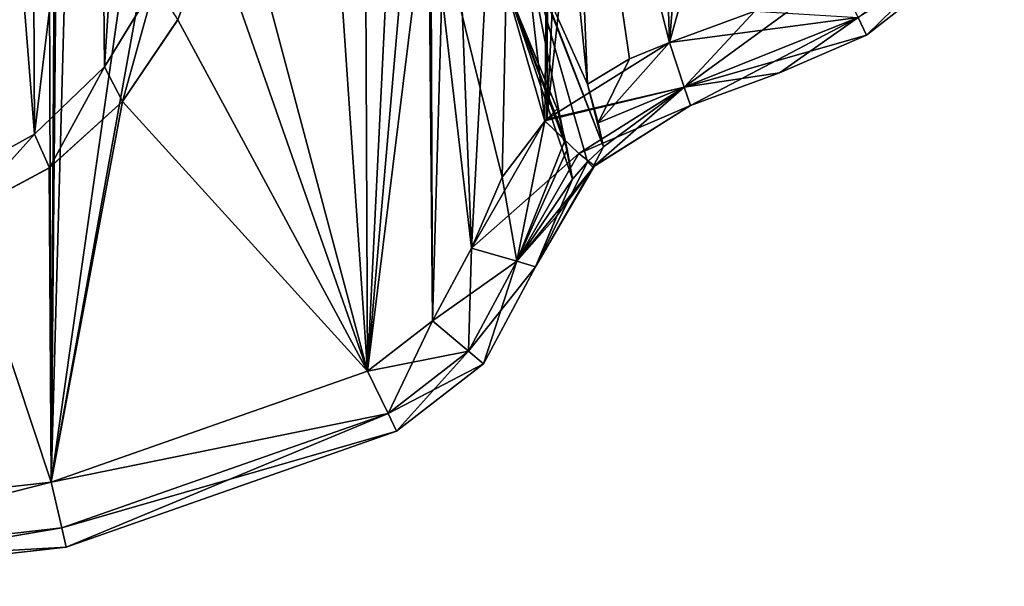
# Model space of a CAD drawing. Units: millimetres. Extents: x -344 to 466, y -458 to 337.
# Drawn here: x 237 to 311, y -192 to -150 of the extents above; entities that cross this region are included whole.
import ezdxf

# ---------------------------------------------------------------- set-up
doc = ezdxf.new("R2010")
doc.units = ezdxf.units.MM
doc.header["$LTSCALE"] = 65.185185
doc.layers.add('1', color=7, linetype='CONTINUOUS')

msp = doc.modelspace()

# ---------------------------------------------------------------- linework, layer by layer
at = {"layer": '1', "linetype": 'Continuous'}
for points in [[(252.69, 312.334, -28.75), (239.076, -184.181, -28.75), (242.951, 230, -28.75), (252.69, 312.334, -28.75)], [(252.69, 312.334, -28.75), (259.422, -41.176, -28.75), (239.076, -184.181, -28.75), (252.69, 312.334, -28.75)], [(239.076, -184.181, -28.75), (241.415, 226.291, -28.75), (242.951, 230, -28.75), (239.076, -184.181, -28.75)], [(214.11, -187, -28.75), (233.986, 226.291, -28.75), (237.701, 224.752, -28.75), (214.11, -187, -28.75)], [(239.076, -184.181, -28.75), (237.701, 224.752, -28.75), (241.415, 226.291, -28.75), (239.076, -184.181, -28.75)], [(239.076, -184.181, -28.75), (214.11, -187, -28.75), (237.701, 224.752, -28.75), (239.076, -184.181, -28.75)], [(259.422, -41.176, -28.75), (262.268, -55.949, -28.75), (239.076, -184.181, -28.75), (259.422, -41.176, -28.75)], [(262.268, -55.949, -28.75), (262.786, -175.869, -28.75), (239.076, -184.181, -28.75), (262.268, -55.949, -28.75)], [(262.268, -55.949, -28.75), (267.964, -69.941, -28.75), (262.786, -175.869, -28.75), (262.268, -55.949, -28.75)], [(267.964, -69.941, -28.75), (267.451, -122, -28.75), (262.786, -175.869, -28.75), (267.964, -69.941, -28.75)], [(283.476, -90.234, -28.75), (276.216, -156.969, -28.75), (277.951, -122, -28.75), (283.476, -90.234, -28.75)], [(283.476, -90.234, -28.75), (285.417, -151.216, -28.75), (276.216, -156.969, -28.75), (283.476, -90.234, -28.75)], [(283.476, -90.234, -28.75), (299.251, -101.569, -28.75), (285.417, -151.216, -28.75), (283.476, -90.234, -28.75)], [(277.951, -122, -9.75), (285.417, -151.216, -9.75), (289.904, -95.597, -9.75), (277.951, -122, -9.75)], [(285.417, -151.216, -9.75), (291.81, -148.875, -9.75), (289.904, -95.597, -9.75), (285.417, -151.216, -9.75)], [(299.251, -101.569, -28.75), (291.81, -148.875, -28.75), (285.417, -151.216, -28.75), (299.251, -101.569, -28.75)], [(231.425, -161.615, -9.75), (237.81, -158.098, -9.75), (233.394, -102.859, -9.75), (231.425, -161.615, -9.75)], [(237.81, -158.098, -9.75), (237.586, -110.471, -9.75), (233.394, -102.859, -9.75), (237.81, -158.098, -9.75)], [(237.81, -158.098, -9.75), (242.72, -117.483, -9.75), (237.586, -110.471, -9.75), (237.81, -158.098, -9.75)], [(237.81, -158.098, -9.75), (243.076, -153.051, -9.75), (242.72, -117.483, -9.75), (237.81, -158.098, -9.75)], [(243.076, -153.051, -9.75), (245.162, -120.891, -9.75), (242.72, -117.483, -9.75), (243.076, -153.051, -9.75)], [(243.076, -153.051, -9.75), (246.864, -146.817, -9.75), (245.162, -120.891, -9.75), (243.076, -153.051, -9.75)], [(267.661, -172.09, -28.75), (262.786, -175.869, -28.75), (267.451, -122, -28.75), (267.661, -172.09, -28.75)], [(267.661, -172.09, -28.75), (267.451, -122, -28.75), (268.987, -125.709, -28.75), (267.661, -172.09, -28.75)], [(276.216, -156.969, -28.75), (276.415, -125.709, -28.75), (277.951, -122, -28.75), (276.216, -156.969, -28.75)], [(276.415, -125.709, -9.75), (279.27, -154.347, -9.75), (277.951, -122, -9.75), (276.415, -125.709, -9.75)], [(277.951, -122, -9.75), (282.434, -152.445, -9.75), (285.417, -151.216, -9.75), (277.951, -122, -9.75)], [(277.951, -122, -9.75), (279.27, -154.347, -9.75), (282.434, -152.445, -9.75), (277.951, -122, -9.75)], [(270.571, -166.653, -28.75), (267.661, -172.09, -28.75), (268.987, -125.709, -28.75), (270.571, -166.653, -28.75)], [(270.571, -166.653, -28.75), (268.987, -125.709, -28.75), (272.701, -127.248, -28.75), (270.571, -166.653, -28.75)], [(276.079, -157.11, -28.75), (272.701, -127.248, -28.75), (276.415, -125.709, -28.75), (276.079, -157.11, -28.75)], [(276.415, -125.709, -9.75), (274.926, -144.642, -9.75), (279.27, -154.347, -9.75), (276.415, -125.709, -9.75)], [(276.216, -156.969, -28.75), (276.079, -157.11, -28.75), (276.415, -125.709, -28.75), (276.216, -156.969, -28.75)], [(276.079, -157.11, -28.75), (270.571, -166.653, -28.75), (272.701, -127.248, -28.75), (276.079, -157.11, -28.75)], [(262.786, -175.869, -9.75), (259.813, -132.467, -9.75), (251.954, -135.223, -9.75), (262.786, -175.869, -9.75)], [(262.786, -175.869, -9.75), (267.35, -138.968, -9.75), (259.813, -132.467, -9.75), (262.786, -175.869, -9.75)], [(262.786, -175.869, -9.75), (251.954, -135.223, -9.75), (251.126, -142.577, -9.75), (262.786, -175.869, -9.75)], [(262.786, -175.869, -9.75), (267.661, -172.09, -9.75), (267.35, -138.968, -9.75), (262.786, -175.869, -9.75)], [(272.874, -161.328, -9.75), (273.183, -147.021, -9.75), (267.35, -138.968, -9.75), (272.874, -161.328, -9.75)], [(270.571, -166.653, -9.75), (272.874, -161.328, -9.75), (267.35, -138.968, -9.75), (270.571, -166.653, -9.75)], [(267.661, -172.09, -9.75), (270.571, -166.653, -9.75), (267.35, -138.968, -9.75), (267.661, -172.09, -9.75)], [(309.395, -141.673, -27.286), (300.188, -150.669, -23.75), (299.561, -149.345, -27.286), (309.395, -141.673, -27.286)], [(309.395, -141.673, -27.286), (310.522, -142.608, -23.75), (300.188, -150.669, -23.75), (309.395, -141.673, -27.286)], [(262.786, -175.869, -9.75), (251.126, -142.577, -9.75), (248.565, -149.521, -9.75), (262.786, -175.869, -9.75)], [(248.569, -149.516, -12.45), (248.565, -149.521, -9.75), (251.126, -142.577, -9.75), (248.569, -149.516, -12.45)], [(299.561, -149.345, -11.214), (300.188, -150.669, -14.75), (310.522, -142.608, -14.75), (299.561, -149.345, -11.214)], [(310.522, -142.608, -23.75), (300.188, -150.669, -14.75), (300.188, -150.669, -23.75), (310.522, -142.608, -23.75)], [(310.522, -142.608, -23.75), (310.522, -142.608, -14.75), (300.188, -150.669, -14.75), (310.522, -142.608, -23.75)], [(273.312, -147.259, -12.45), (278.16, -161.464, -12.45), (274.759, -144.366, -12.45), (273.312, -147.259, -12.45)], [(274.759, -144.366, -12.45), (280.474, -159.049, -12.45), (274.926, -144.642, -9.75), (274.759, -144.366, -12.45)], [(274.759, -144.366, -12.45), (279.288, -160.178, -12.45), (280.474, -159.049, -12.45), (274.759, -144.366, -12.45)], [(274.759, -144.366, -12.45), (278.16, -161.464, -12.45), (279.288, -160.178, -12.45), (274.759, -144.366, -12.45)], [(280.474, -159.049, -12.45), (279.27, -154.347, -9.75), (274.926, -144.642, -9.75), (280.474, -159.049, -12.45)], [(246.865, -146.819, -12.45), (246.864, -146.817, -9.75), (243.076, -153.051, -9.75), (246.865, -146.819, -12.45)], [(246.865, -146.819, -12.45), (243.076, -153.051, -9.75), (243.078, -153.05, -12.45), (246.865, -146.819, -12.45)], [(246.865, -146.819, -12.45), (243.078, -153.05, -12.45), (244.426, -155.648, -12.45), (246.865, -146.819, -12.45)], [(246.865, -146.819, -12.45), (244.426, -155.648, -12.45), (248.569, -149.516, -12.45), (246.865, -146.819, -12.45)], [(286.531, -154.571, -11.214), (298.048, -146.15, -9.75), (291.81, -148.875, -9.75), (286.531, -154.571, -11.214)], [(299.561, -149.345, -11.214), (298.048, -146.15, -9.75), (286.531, -154.571, -11.214), (299.561, -149.345, -11.214)], [(272.874, -161.328, -9.75), (276.074, -157.116, -9.75), (273.183, -147.021, -9.75), (272.874, -161.328, -9.75)], [(276.074, -157.116, -9.75), (277.006, -156.198, -9.75), (273.183, -147.021, -9.75), (276.074, -157.116, -9.75)], [(273.312, -147.259, -12.45), (273.183, -147.021, -9.75), (277.006, -156.198, -9.75), (273.312, -147.259, -12.45)], [(273.312, -147.259, -12.45), (277.006, -156.198, -9.75), (277.6, -158.518, -10.2), (273.312, -147.259, -12.45)], [(273.312, -147.259, -12.45), (277.6, -158.518, -10.2), (277.76, -159.254, -10.538), (273.312, -147.259, -12.45)], [(273.312, -147.259, -12.45), (277.76, -159.254, -10.538), (278.16, -161.464, -12.45), (273.312, -147.259, -12.45)], [(299.561, -149.345, -27.286), (285.417, -151.216, -28.75), (291.81, -148.875, -28.75), (299.561, -149.345, -27.286)], [(286.531, -154.571, -11.214), (291.81, -148.875, -9.75), (285.417, -151.216, -9.75), (286.531, -154.571, -11.214)], [(262.786, -175.869, -9.75), (248.565, -149.521, -9.75), (244.42, -155.654, -9.75), (262.786, -175.869, -9.75)], [(244.426, -155.648, -12.45), (244.42, -155.654, -9.75), (248.565, -149.521, -9.75), (244.426, -155.648, -12.45)], [(244.426, -155.648, -12.45), (248.565, -149.521, -9.75), (248.569, -149.516, -12.45), (244.426, -155.648, -12.45)], [(299.561, -149.345, -27.286), (286.531, -154.571, -27.286), (285.417, -151.216, -28.75), (299.561, -149.345, -27.286)], [(299.561, -149.345, -11.214), (286.531, -154.571, -11.214), (286.993, -155.961, -14.75), (299.561, -149.345, -11.214)], [(299.561, -149.345, -27.286), (300.188, -150.669, -23.75), (286.531, -154.571, -27.286), (299.561, -149.345, -27.286)], [(299.561, -149.345, -11.214), (286.993, -155.961, -14.75), (293.671, -153.515, -14.75), (299.561, -149.345, -11.214)], [(299.561, -149.345, -11.214), (293.671, -153.515, -14.75), (300.188, -150.669, -14.75), (299.561, -149.345, -11.214)], [(286.531, -154.571, -27.286), (276.216, -156.969, -28.75), (285.417, -151.216, -28.75), (286.531, -154.571, -27.286)], [(280.076, -157.252, -10.61), (285.417, -151.216, -9.75), (282.434, -152.445, -9.75), (280.076, -157.252, -10.61)], [(286.531, -154.571, -11.214), (285.417, -151.216, -9.75), (280.076, -157.252, -10.61), (286.531, -154.571, -11.214)], [(286.531, -154.571, -27.286), (300.188, -150.669, -23.75), (293.671, -153.515, -23.75), (286.531, -154.571, -27.286)], [(300.188, -150.669, -23.75), (300.188, -150.669, -14.75), (293.671, -153.515, -14.75), (300.188, -150.669, -23.75)], [(293.671, -153.515, -23.75), (300.188, -150.669, -23.75), (293.671, -153.515, -14.75), (293.671, -153.515, -23.75)], [(280.076, -157.252, -10.61), (282.434, -152.445, -9.75), (279.27, -154.347, -9.75), (280.076, -157.252, -10.61)], [(243.078, -153.05, -12.45), (243.076, -153.051, -9.75), (237.81, -158.098, -9.75), (243.078, -153.05, -12.45)], [(243.078, -153.05, -12.45), (237.81, -158.098, -9.75), (237.813, -158.096, -12.45), (243.078, -153.05, -12.45)], [(243.078, -153.05, -12.45), (237.813, -158.096, -12.45), (238.937, -160.614, -12.45), (243.078, -153.05, -12.45)], [(243.078, -153.05, -12.45), (238.937, -160.614, -12.45), (244.426, -155.648, -12.45), (243.078, -153.05, -12.45)], [(286.531, -154.571, -27.286), (293.671, -153.515, -23.75), (286.993, -155.961, -23.75), (286.531, -154.571, -27.286)], [(293.671, -153.515, -23.75), (286.993, -155.961, -14.75), (286.993, -155.961, -23.75), (293.671, -153.515, -23.75)], [(293.671, -153.515, -23.75), (293.671, -153.515, -14.75), (286.993, -155.961, -14.75), (293.671, -153.515, -23.75)], [(286.531, -154.571, -27.286), (276.079, -157.11, -28.75), (276.216, -156.969, -28.75), (286.531, -154.571, -27.286)], [(286.531, -154.571, -27.286), (278.636, -159.551, -27.286), (276.079, -157.11, -28.75), (286.531, -154.571, -27.286)], [(286.531, -154.571, -27.286), (286.993, -155.961, -23.75), (278.636, -159.551, -27.286), (286.531, -154.571, -27.286)], [(280.076, -157.252, -10.61), (279.27, -154.347, -9.75), (280.474, -159.049, -12.45), (280.076, -157.252, -10.61)], [(286.531, -154.571, -11.214), (279.688, -160.571, -14.75), (286.993, -155.961, -14.75), (286.531, -154.571, -11.214)], [(286.531, -154.571, -11.214), (280.474, -159.049, -12.45), (279.688, -160.571, -14.75), (286.531, -154.571, -11.214)], [(286.531, -154.571, -11.214), (280.076, -157.252, -10.61), (280.474, -159.049, -12.45), (286.531, -154.571, -11.214)], [(239.076, -184.181, -9.75), (244.42, -155.654, -9.75), (238.931, -160.618, -9.75), (239.076, -184.181, -9.75)], [(238.937, -160.614, -12.45), (238.931, -160.618, -9.75), (244.42, -155.654, -9.75), (238.937, -160.614, -12.45)], [(238.937, -160.614, -12.45), (244.42, -155.654, -9.75), (244.426, -155.648, -12.45), (238.937, -160.614, -12.45)], [(239.076, -184.181, -9.75), (262.786, -175.869, -9.75), (244.42, -155.654, -9.75), (239.076, -184.181, -9.75)], [(277.6, -158.518, -10.2), (277.006, -156.198, -9.75), (276.074, -157.116, -9.75), (277.6, -158.518, -10.2)], [(278.636, -159.551, -27.286), (286.993, -155.961, -23.75), (279.792, -160.463, -23.75), (278.636, -159.551, -27.286)], [(286.993, -155.961, -23.75), (286.993, -155.961, -14.75), (279.688, -160.571, -14.75), (286.993, -155.961, -23.75)], [(279.792, -160.463, -23.75), (286.993, -155.961, -23.75), (279.688, -160.571, -14.75), (279.792, -160.463, -23.75)], [(278.636, -159.551, -27.286), (270.571, -166.653, -28.75), (276.079, -157.11, -28.75), (278.636, -159.551, -27.286)], [(273.968, -167.635, -11.214), (276.074, -157.116, -9.75), (272.874, -161.328, -9.75), (273.968, -167.635, -11.214)], [(277.6, -158.518, -10.2), (276.074, -157.116, -9.75), (273.968, -167.635, -11.214), (277.6, -158.518, -10.2)], [(237.813, -158.096, -12.45), (237.81, -158.098, -9.75), (231.425, -161.615, -9.75), (237.813, -158.096, -12.45)], [(237.813, -158.096, -12.45), (231.425, -161.615, -9.75), (231.425, -161.615, -12.45), (237.813, -158.096, -12.45)], [(237.813, -158.096, -12.45), (231.425, -161.615, -12.45), (232.409, -164.13, -12.45), (237.813, -158.096, -12.45)], [(237.813, -158.096, -12.45), (232.409, -164.13, -12.45), (238.937, -160.614, -12.45), (237.813, -158.096, -12.45)], [(277.76, -159.254, -10.538), (277.6, -158.518, -10.2), (273.968, -167.635, -11.214), (277.76, -159.254, -10.538)], [(278.16, -161.464, -12.45), (277.76, -159.254, -10.538), (273.968, -167.635, -11.214), (278.16, -161.464, -12.45)], [(279.288, -160.178, -12.45), (279.688, -160.571, -14.75), (280.474, -159.049, -12.45), (279.288, -160.178, -12.45)], [(278.636, -159.551, -27.286), (273.968, -167.635, -27.286), (270.571, -166.653, -28.75), (278.636, -159.551, -27.286)], [(278.636, -159.551, -27.286), (279.792, -160.463, -23.75), (273.968, -167.635, -27.286), (278.636, -159.551, -27.286)], [(232.409, -164.13, -12.45), (238.931, -160.618, -9.75), (238.937, -160.614, -12.45), (232.409, -164.13, -12.45)], [(239.076, -184.181, -9.75), (238.931, -160.618, -9.75), (232.409, -164.13, -9.75), (239.076, -184.181, -9.75)], [(232.409, -164.13, -12.45), (232.409, -164.13, -9.75), (238.931, -160.618, -9.75), (232.409, -164.13, -12.45)], [(273.968, -167.635, -27.286), (279.792, -160.463, -23.75), (276.979, -164.215, -23.75), (273.968, -167.635, -27.286)], [(279.288, -160.178, -12.45), (275.375, -168.042, -14.75), (279.688, -160.571, -14.75), (279.288, -160.178, -12.45)], [(278.16, -161.464, -12.45), (275.375, -168.042, -14.75), (279.288, -160.178, -12.45), (278.16, -161.464, -12.45)], [(279.792, -160.463, -23.75), (279.688, -160.571, -14.75), (275.375, -168.042, -14.75), (279.792, -160.463, -23.75)], [(276.979, -164.215, -23.75), (279.792, -160.463, -23.75), (275.375, -168.042, -14.75), (276.979, -164.215, -23.75)], [(273.968, -167.635, -11.214), (272.874, -161.328, -9.75), (270.571, -166.653, -9.75), (273.968, -167.635, -11.214)], [(278.16, -161.464, -12.45), (273.968, -167.635, -11.214), (275.375, -168.042, -14.75), (278.16, -161.464, -12.45)], [(214.11, -187, -9.75), (239.076, -184.181, -9.75), (232.409, -164.13, -9.75), (214.11, -187, -9.75)], [(273.968, -167.635, -27.286), (276.979, -164.215, -23.75), (275.375, -168.042, -23.75), (273.968, -167.635, -27.286)], [(276.979, -164.215, -23.75), (275.375, -168.042, -14.75), (275.375, -168.042, -23.75), (276.979, -164.215, -23.75)], [(273.968, -167.635, -27.286), (267.661, -172.09, -28.75), (270.571, -166.653, -28.75), (273.968, -167.635, -27.286)], [(270.362, -174.372, -11.214), (270.571, -166.653, -9.75), (267.661, -172.09, -9.75), (270.362, -174.372, -11.214)], [(273.968, -167.635, -11.214), (270.571, -166.653, -9.75), (270.362, -174.372, -11.214), (273.968, -167.635, -11.214)], [(273.968, -167.635, -27.286), (270.362, -174.372, -27.286), (267.661, -172.09, -28.75), (273.968, -167.635, -27.286)], [(273.968, -167.635, -11.214), (270.362, -174.372, -11.214), (271.481, -175.316, -14.75), (273.968, -167.635, -11.214)], [(273.968, -167.635, -27.286), (275.375, -168.042, -23.75), (270.362, -174.372, -27.286), (273.968, -167.635, -27.286)], [(270.362, -174.372, -27.286), (275.375, -168.042, -23.75), (271.481, -175.316, -23.75), (270.362, -174.372, -27.286)], [(273.968, -167.635, -11.214), (271.481, -175.316, -14.75), (275.375, -168.042, -14.75), (273.968, -167.635, -11.214)], [(275.375, -168.042, -23.75), (275.375, -168.042, -14.75), (271.481, -175.316, -14.75), (275.375, -168.042, -23.75)], [(271.481, -175.316, -23.75), (275.375, -168.042, -23.75), (271.481, -175.316, -14.75), (271.481, -175.316, -23.75)], [(270.362, -174.372, -27.286), (262.786, -175.869, -28.75), (267.661, -172.09, -28.75), (270.362, -174.372, -27.286)], [(264.323, -179.054, -11.214), (267.661, -172.09, -9.75), (262.786, -175.869, -9.75), (264.323, -179.054, -11.214)], [(270.362, -174.372, -11.214), (267.661, -172.09, -9.75), (264.323, -179.054, -11.214), (270.362, -174.372, -11.214)], [(270.362, -174.372, -27.286), (264.323, -179.054, -27.286), (262.786, -175.869, -28.75), (270.362, -174.372, -27.286)], [(270.362, -174.372, -11.214), (264.323, -179.054, -11.214), (264.96, -180.373, -14.75), (270.362, -174.372, -11.214)], [(270.362, -174.372, -27.286), (271.481, -175.316, -23.75), (264.323, -179.054, -27.286), (270.362, -174.372, -27.286)], [(270.362, -174.372, -11.214), (264.96, -180.373, -14.75), (271.481, -175.316, -14.75), (270.362, -174.372, -11.214)], [(264.323, -179.054, -27.286), (271.481, -175.316, -23.75), (264.96, -180.373, -23.75), (264.323, -179.054, -27.286)], [(271.481, -175.316, -23.75), (264.96, -180.373, -14.75), (264.96, -180.373, -23.75), (271.481, -175.316, -23.75)], [(271.481, -175.316, -23.75), (271.481, -175.316, -14.75), (264.96, -180.373, -14.75), (271.481, -175.316, -23.75)], [(264.323, -179.054, -27.286), (239.076, -184.181, -28.75), (262.786, -175.869, -28.75), (264.323, -179.054, -27.286)], [(264.323, -179.054, -11.214), (262.786, -175.869, -9.75), (239.076, -184.181, -9.75), (264.323, -179.054, -11.214)], [(264.323, -179.054, -27.286), (239.865, -187.628, -27.286), (239.076, -184.181, -28.75), (264.323, -179.054, -27.286)], [(264.323, -179.054, -11.214), (239.076, -184.181, -9.75), (239.865, -187.628, -11.214), (264.323, -179.054, -11.214)], [(264.323, -179.054, -11.214), (239.865, -187.628, -11.214), (240.191, -189.056, -14.75), (264.323, -179.054, -11.214)], [(264.323, -179.054, -27.286), (264.96, -180.373, -23.75), (239.865, -187.628, -27.286), (264.323, -179.054, -27.286)], [(264.323, -179.054, -11.214), (240.191, -189.056, -14.75), (264.96, -180.373, -14.75), (264.323, -179.054, -11.214)], [(239.865, -187.628, -27.286), (264.96, -180.373, -23.75), (240.191, -189.056, -23.75), (239.865, -187.628, -27.286)], [(264.96, -180.373, -23.75), (264.96, -180.373, -14.75), (240.191, -189.056, -14.75), (264.96, -180.373, -23.75)], [(240.191, -189.056, -23.75), (264.96, -180.373, -23.75), (240.191, -189.056, -14.75), (240.191, -189.056, -23.75)], [(214.11, -190.536, -27.286), (214.11, -187, -28.75), (239.076, -184.181, -28.75), (214.11, -190.536, -27.286)], [(239.865, -187.628, -27.286), (214.11, -190.536, -27.286), (239.076, -184.181, -28.75), (239.865, -187.628, -27.286)], [(214.11, -190.536, -11.214), (239.076, -184.181, -9.75), (214.11, -187, -9.75), (214.11, -190.536, -11.214)], [(239.865, -187.628, -11.214), (239.076, -184.181, -9.75), (214.11, -190.536, -11.214), (239.865, -187.628, -11.214)], [(239.865, -187.628, -11.214), (214.11, -192, -14.75), (240.191, -189.056, -14.75), (239.865, -187.628, -11.214)], [(239.865, -187.628, -11.214), (214.11, -190.536, -11.214), (214.11, -192, -14.75), (239.865, -187.628, -11.214)], [(239.865, -187.628, -27.286), (240.191, -189.056, -23.75), (214.11, -190.536, -27.286), (239.865, -187.628, -27.286)], [(240.191, -189.056, -23.75), (214.11, -192, -14.75), (214.11, -192, -23.75), (240.191, -189.056, -23.75)], [(240.191, -189.056, -23.75), (240.191, -189.056, -14.75), (214.11, -192, -14.75), (240.191, -189.056, -23.75)], [(214.11, -190.536, -27.286), (240.191, -189.056, -23.75), (214.11, -192, -23.75), (214.11, -190.536, -27.286)]]:
    msp.add_3dface(points, dxfattribs=at)

doc.saveas('drawing.dxf')
